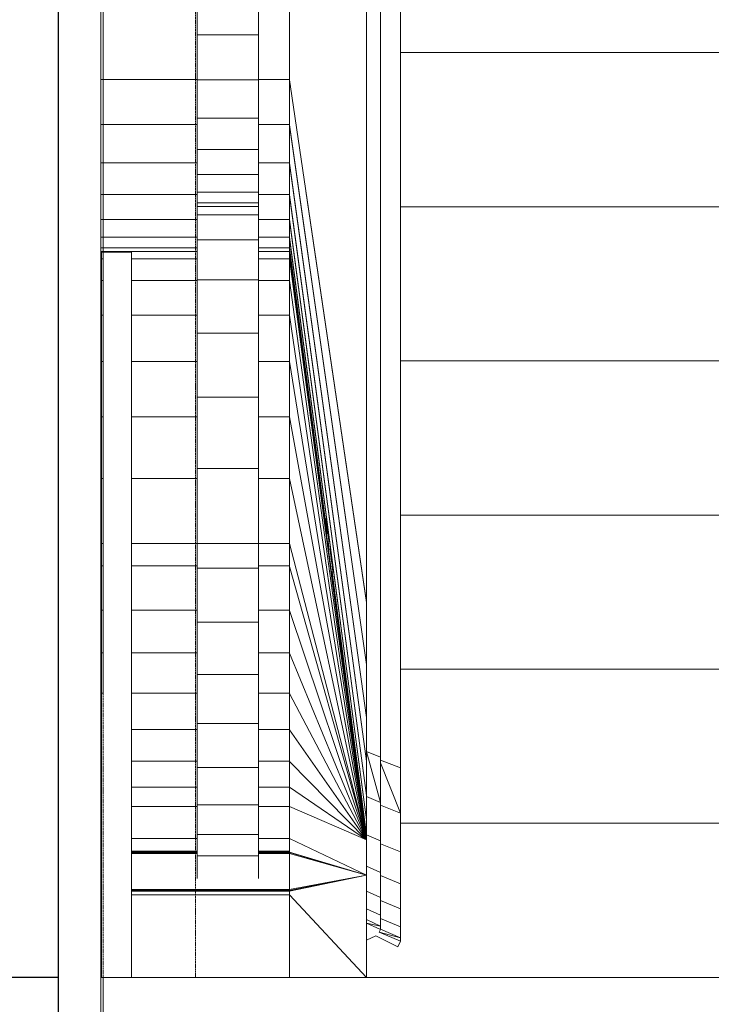
# Model space of a CAD drawing. Units: millimetres. Extents: x -67052 to 67915, y -10781 to 37467.
# Drawn here: x -43495 to -42597, y 1838 to 3116 of the extents above; entities that cross this region are included whole.
import ezdxf

# ---------------------------------------------------------------- set-up
doc = ezdxf.new("R2010")
doc.units = ezdxf.units.MM
doc.header["$LTSCALE"] = 0.5
doc.header["$MEASUREMENT"] = 0
doc.linetypes.add('AM_DIN_F_W050', pattern=[6.25, 4.75, -1.5])
doc.layers.get('0').update_dxf_attribs({"linetype": 'CONTINUOUS'})
for name, color, linetype, lineweight in [('FAHRTREPPENTECHNIK', 222, 'CONTINUOUS', 20), ('FAHRTREPPENTECHNIK-verdeckt', 222, 'AM_DIN_F_W050', 20), ('NEUBAU', 253, 'CONTINUOUS', 25)]:
    doc.layers.add(name, color=color, linetype=linetype, lineweight=lineweight)

# ---------------------------------------------------------------- blocks, each defined once
blk = doc.blocks.new('DB-FT Ansicht vorn')
for p, q in [((-640.2, 1223.2), (-640.2, 6710.9)), ((-845, 6652.7), (-845, 1165.1)), ((-842, 1165.1), (-842, 6652.7)), ((-600, 1165.1), (-600, 6652.7)), ((-600, 6652.4), (-600, 1164.8)), ((-600, 1164.8), (-600, 6652.4)), ((-500, 5885.8), (-500, 320.6)), ((-482, 285.7), (-482, 5878.2)), ((-456, 272), (-456, 5864.6)), ((-719.8, 1680), (-719.8, 1223.2)), ((-640.2, 1223.2), (-719.8, 1223.2)), ((-719.8, 1223.2), (-719.8, 1164.9)), ((-719.8, 1223.2), (-640.2, 1223.2)), ((-719.8, 1223.2), (-640.2, 1223.2)), ((-719.8, 1164.9), (-719.8, 1223.2)), ((-640.2, 1223.2), (-719.8, 1223.2)), ((-640.2, 1164.9), (-640.2, 1223.2)), ((-640.2, 1223.2), (-640.2, 1164.9)), ((456, 1200), (-456, 1200)), ((-845, 1165.1), (-842, 1165.1)), ((-842, 1165.1), (-845, 1165.1)), ((-845, 1165.1), (-845, 1106.7)), ((-842, 1165.1), (-845, 1165.1)), ((-845, 1106.7), (-845, 1165.1)), ((-845, 1165.1), (-842, 1165.1)), ((-842, 1106.7), (-842, 1165.1)), ((-842, 1165.1), (-842, 1106.7)), ((-842, 1106.7), (-842, 1165.1)), ((-842, 1165.1), (-719.8, 1165.1)), ((-719.8, 1165.1), (-842, 1165.1)), ((-719.8, 1165.1), (-722, 1165.1)), ((-722, 1165.1), (-719.8, 1165.1)), ((-640.2, 1164.9), (-719.8, 1164.9)), ((-719.8, 1164.9), (-719.8, 1115.2)), ((-719.8, 1164.9), (-640.2, 1164.9)), ((-719.8, 1164.9), (-640.2, 1164.9)), ((-719.8, 1115.2), (-719.8, 1164.9)), ((-640.2, 1164.9), (-719.8, 1164.9)), ((-600, 1165.1), (-640.2, 1165.1)), ((-640.2, 1165.1), (-600, 1165.1)), ((-640.2, 1165.1), (-600, 1165.1)), ((-600, 1165.1), (-640.2, 1165.1)), ((-640.2, 1115.2), (-640.2, 1164.9)), ((-640.2, 1164.9), (-640.2, 1115.2)), ((-600, 1106.7), (-600, 1165.1)), ((-600, 1165.1), (-600, 1106.7)), ((-600, 1164.8), (-600, 1106.5)), ((-598.6, 1155.9), (-600, 1164.8)), ((-600, 1106.5), (-600, 1164.8)), ((-600, 1164.8), (-600, 1164.8)), ((-600, 1164.8), (-598.6, 1155.9)), ((-600, 1106.5), (-600, 1164.8)), ((-600, 1164.8), (-600, 1164.8)), ((-600, 1164.8), (-600, 1106.5)), ((-598.6, 1155.8), (-500, 486.8)), ((-500, 486.8), (-598.6, 1155.8)), ((-640.2, 1115.2), (-719.8, 1115.2)), ((-719.8, 1115.2), (-719.8, 1074.2)), ((-719.8, 1115.2), (-640.2, 1115.2)), ((-719.8, 1115.2), (-640.2, 1115.2)), ((-719.8, 1074.2), (-719.8, 1115.2)), ((-640.2, 1115.2), (-719.8, 1115.2)), ((-640.2, 1074.2), (-640.2, 1115.2)), ((-640.2, 1115.2), (-640.2, 1074.2)), ((-845, 1106.7), (-842, 1106.7)), ((-842, 1106.7), (-845, 1106.7)), ((-845, 1106.7), (-845, 1056.9)), ((-842, 1106.7), (-845, 1106.7)), ((-845, 1056.9), (-845, 1106.7)), ((-845, 1106.7), (-842, 1106.7)), ((-842, 1056.9), (-842, 1106.7)), ((-842, 1106.7), (-842, 1056.9)), ((-842, 1056.9), (-842, 1106.7)), ((-842, 1106.7), (-719.8, 1106.7)), ((-719.8, 1106.7), (-842, 1106.7)), ((-719.8, 1106.7), (-722, 1106.7)), ((-722, 1106.7), (-719.8, 1106.7)), ((-600, 1106.7), (-640.2, 1106.7)), ((-640.2, 1106.7), (-600, 1106.7)), ((-640.2, 1106.7), (-600, 1106.7)), ((-600, 1106.7), (-640.2, 1106.7)), ((-600, 1056.9), (-600, 1106.7)), ((-600, 1106.7), (-600, 1056.9)), ((-600, 1106.5), (-600, 1056.7)), ((-600, 1056.7), (-600, 1106.5)), ((-600, 1106.5), (-600, 1106.5)), ((-500, 406), (-600, 1106.5)), ((-600, 1106.5), (-600, 1106.5)), ((-600, 1106.5), (-600, 1106.5)), ((-600, 1056.7), (-600, 1106.5)), ((-600, 1106.5), (-600, 1106.5)), ((-600, 1106.5), (-600, 1056.7)), ((-500, 406), (-598.5, 1096.2)), ((-598.5, 1096.2), (-500, 406)), ((-640.2, 1074.2), (-719.8, 1074.2)), ((-719.8, 1074.2), (-719.8, 1042)), ((-719.8, 1074.2), (-640.2, 1074.2)), ((-719.8, 1074.2), (-640.2, 1074.2)), ((-719.8, 1042), (-719.8, 1074.2)), ((-640.2, 1074.2), (-719.8, 1074.2)), ((-640.2, 1042), (-640.2, 1074.2)), ((-640.2, 1074.2), (-640.2, 1042)), ((-842, 1056.9), (-845, 1056.9)), ((-845, 1056.9), (-845, 1015.8)), ((-845, 1056.9), (-842, 1056.9)), ((-845, 1015.8), (-845, 1056.9)), ((-845, 1056.9), (-842, 1056.9)), ((-842, 1056.9), (-845, 1056.9)), ((-842, 1015.8), (-842, 1056.9)), ((-842, 1056.9), (-842, 1015.8)), ((-842, 1015.8), (-842, 1056.9)), ((-842, 1056.9), (-719.8, 1056.9)), ((-719.8, 1056.9), (-842, 1056.9)), ((-719.8, 1056.9), (-722, 1056.9)), ((-722, 1056.9), (-719.8, 1056.9)), ((-600, 1056.9), (-640.2, 1056.9)), ((-640.2, 1056.9), (-600, 1056.9)), ((-640.2, 1056.9), (-600, 1056.9)), ((-600, 1056.9), (-640.2, 1056.9)), ((-600, 1015.8), (-600, 1056.9)), ((-600, 1056.9), (-600, 1015.8)), ((-500, 337.2), (-600, 1056.7)), ((-600, 1056.7), (-600, 1056.7)), ((-600, 1056.7), (-600, 1056.7)), ((-600, 1056.7), (-600, 1015.7)), ((-600, 1015.7), (-600, 1056.7)), ((-600, 1056.7), (-600, 1056.7)), ((-600, 1056.7), (-600, 1056.7)), ((-600, 1056.7), (-600, 1056.7)), ((-600, 1015.7), (-600, 1056.7)), ((-600, 1056.7), (-600, 1056.7)), ((-600, 1056.7), (-600, 1015.7)), ((-640.2, 1042), (-719.8, 1042)), ((-719.8, 1042), (-719.8, 1019)), ((-719.8, 1042), (-640.2, 1042)), ((-719.8, 1042), (-640.2, 1042)), ((-719.8, 1019), (-719.8, 1042)), ((-640.2, 1042), (-719.8, 1042)), ((-640.2, 1019), (-640.2, 1042)), ((-640.2, 1042), (-640.2, 1019)), ((-598.5, 1046.1), (-500, 337.2)), ((-500, 337.2), (-598.5, 1046.1)), ((-845, 1015.8), (-842, 1015.8)), ((-842, 1015.8), (-845, 1015.8)), ((-845, 1015.8), (-845, 983.6)), ((-842, 1015.8), (-845, 1015.8)), ((-845, 983.6), (-845, 1015.8)), ((-845, 1015.8), (-842, 1015.8)), ((-842, 983.6), (-842, 1015.8)), ((-842, 1015.8), (-842, 983.6)), ((-842, 983.6), (-842, 1015.8)), ((-842, 1015.8), (-719.8, 1015.8)), ((-719.8, 1015.8), (-842, 1015.8)), ((-719.8, 1015.8), (-722, 1015.8)), ((-722, 1015.8), (-719.8, 1015.8)), ((-640.2, 1019), (-719.8, 1019)), ((-719.8, 1019), (-719.8, 1005.1)), ((-719.8, 1019), (-640.2, 1019)), ((-719.8, 1019), (-640.2, 1019)), ((-719.8, 1005.1), (-719.8, 1019)), ((-640.2, 1019), (-719.8, 1019)), ((-640.2, 1005.1), (-640.2, 1019)), ((-640.2, 1019), (-640.2, 1005.1)), ((-600, 1015.8), (-640.2, 1015.8)), ((-640.2, 1015.8), (-600, 1015.8)), ((-640.2, 1015.8), (-600, 1015.8)), ((-600, 1015.8), (-640.2, 1015.8)), ((-600, 983.6), (-600, 1015.8)), ((-600, 1015.8), (-600, 983.6)), ((-600, 1015.7), (-600, 983.6)), ((-600, 983.6), (-600, 1015.7)), ((-500, 280.5), (-600, 1015.7)), ((-600, 1015.7), (-600, 1015.7)), ((-600, 1015.7), (-600, 1015.7)), ((-600, 983.6), (-600, 1015.7)), ((-600, 1015.7), (-600, 1015.7)), ((-600, 1015.7), (-600, 983.6)), ((-600, 1015.7), (-600, 1015.7)), ((-600, 1015.7), (-600, 1015.7)), ((-500, 486.5), (-578.7, 1020.4)), ((-640.2, 1005.1), (-719.8, 1005.1)), ((-719.8, 1005.1), (-719.8, 1000.5)), ((-719.8, 1005.1), (-640.2, 1005.1)), ((-719.8, 1005.1), (-640.2, 1005.1)), ((-719.8, 1000.5), (-719.8, 1005.1)), ((-640.2, 1005.1), (-719.8, 1005.1)), ((-640.2, 1000.5), (-719.8, 1000.5)), ((-719.8, 1000.5), (-719.8, 989.5)), ((-719.8, 1000.5), (-640.2, 1000.5)), ((-719.8, 1000.5), (-640.2, 1000.5)), ((-719.8, 989.5), (-719.8, 1000.5)), ((-640.2, 1000.5), (-719.8, 1000.5)), ((-640.2, 1000.5), (-640.2, 1005.1)), ((-640.2, 1005.1), (-640.2, 1000.5)), ((-640.2, 989.5), (-640.2, 1000.5)), ((-640.2, 1000.5), (-640.2, 989.5)), ((-500, 280.5), (-598.5, 1004.9)), ((-598.5, 1004.9), (-500, 280.5)), ((456, 1000), (-456, 1000)), ((-640.2, 989.5), (-719.8, 989.5)), ((-719.8, 989.5), (-719.8, 957.2)), ((-719.8, 989.5), (-640.2, 989.5)), ((-719.8, 989.5), (-640.2, 989.5)), ((-719.8, 957.2), (-719.8, 989.5)), ((-640.2, 989.5), (-719.8, 989.5)), ((-640.2, 957.2), (-640.2, 989.5)), ((-640.2, 989.5), (-640.2, 957.2)), ((-842, 983.6), (-845, 983.6)), ((-845, 983.6), (-845, 960.5)), ((-845, 983.6), (-842, 983.6)), ((-845, 960.5), (-845, 983.6)), ((-845, 983.6), (-842, 983.6)), ((-842, 983.6), (-845, 983.6)), ((-842, 960.5), (-842, 983.6)), ((-842, 983.6), (-842, 960.5)), ((-842, 960.5), (-842, 983.6)), ((-842, 983.6), (-719.8, 983.6)), ((-719.8, 983.6), (-842, 983.6)), ((-719.8, 983.6), (-722, 983.6)), ((-722, 983.6), (-719.8, 983.6)), ((-600, 983.6), (-640.2, 983.6)), ((-640.2, 983.6), (-600, 983.6)), ((-640.2, 983.6), (-600, 983.6)), ((-600, 983.6), (-640.2, 983.6)), ((-600, 960.5), (-600, 983.6)), ((-500, 236.1), (-600, 983.6)), ((-600, 983.6), (-600, 983.6)), ((-600, 983.6), (-600, 960.5)), ((-600, 960.5), (-600, 983.6)), ((-600, 983.6), (-600, 983.6)), ((-600, 983.6), (-600, 960.5)), ((-600, 983.6), (-600, 983.6)), ((-600, 960.5), (-600, 983.6)), ((-600, 983.6), (-600, 983.6)), ((-600, 983.6), (-600, 960.5)), ((-598.5, 972.6), (-500, 236.1)), ((-500, 236.1), (-598.5, 972.6)), ((-845, 960.5), (-842, 960.5)), ((-842, 960.5), (-845, 960.5)), ((-845, 960.5), (-845, 946.6)), ((-842, 960.5), (-845, 960.5)), ((-845, 946.6), (-845, 960.5)), ((-845, 960.5), (-842, 960.5)), ((-842, 946.6), (-842, 960.5)), ((-842, 960.5), (-842, 946.6)), ((-842, 946.6), (-842, 960.5)), ((-842, 960.5), (-719.8, 960.5)), ((-719.8, 960.5), (-842, 960.5)), ((-719.8, 960.5), (-722, 960.5)), ((-722, 960.5), (-719.8, 960.5)), ((-600, 960.5), (-640.2, 960.5)), ((-640.2, 960.5), (-600, 960.5)), ((-640.2, 960.5), (-600, 960.5)), ((-600, 960.5), (-640.2, 960.5)), ((-600, 946.6), (-600, 960.5)), ((-600, 960.5), (-600, 946.6)), ((-600, 946.6), (-600, 960.5)), ((-500, 204.3), (-600, 960.5)), ((-600, 960.5), (-600, 960.5)), ((-600, 960.5), (-600, 960.5)), ((-600, 960.5), (-600, 946.6)), ((-600, 960.5), (-600, 960.5)), ((-600, 960.5), (-600, 960.5)), ((-600, 946.6), (-600, 960.5)), ((-600, 960.5), (-600, 946.6)), ((-842, 946.6), (-845, 946.6)), ((-845, 946.6), (-845, 942)), ((-845, 946.6), (-842, 946.6)), ((-845, 942), (-845, 946.6)), ((-845, 946.6), (-842, 946.6)), ((-842, 946.6), (-845, 946.6)), ((-842, 942), (-842, 946.6)), ((-842, 946.6), (-842, 942)), ((-842, 942), (-842, 946.6)), ((-842, 946.6), (-719.8, 946.6)), ((-719.8, 946.6), (-842, 946.6)), ((-719.8, 946.6), (-722, 946.6)), ((-722, 946.6), (-719.8, 946.6)), ((-640.2, 957.2), (-719.8, 957.2)), ((-719.8, 957.2), (-719.8, 905.1)), ((-719.8, 957.2), (-640.2, 957.2)), ((-719.8, 957.2), (-640.2, 957.2)), ((-719.8, 905.1), (-719.8, 957.2)), ((-640.2, 957.2), (-719.8, 957.2)), ((-640.2, 905.1), (-640.2, 957.2)), ((-640.2, 957.2), (-640.2, 905.1)), ((-600, 946.6), (-640.2, 946.6)), ((-640.2, 946.6), (-600, 946.6)), ((-640.2, 946.6), (-600, 946.6)), ((-600, 946.6), (-640.2, 946.6)), ((-600, 942), (-600, 946.6)), ((-600, 946.6), (-600, 942)), ((-600, 942), (-600, 946.6)), ((-553.8, 595.1), (-600, 946.6)), ((-600, 946.6), (-600, 946.6)), ((-600, 946.6), (-600, 946.6)), ((-600, 946.6), (-600, 942)), ((-600, 942), (-600, 946.6)), ((-600, 946.6), (-600, 942)), ((-600, 946.6), (-600, 946.6)), ((-600, 946.6), (-551.2, 575.3)), ((-600, 946.6), (-600, 946.6)), ((-500, 204.3), (-598.5, 949.4)), ((-598.5, 949.4), (-500, 204.3)), ((-842, 942), (-845, 942)), ((-845, 942), (-845, 932.5)), ((-845, 942), (-842, 942)), ((-845, 932.5), (-845, 942)), ((-845, 942), (-842, 942)), ((-842, 942), (-845, 942)), ((-845, 941), (-805, 941)), ((-842, 941), (-844, 941)), ((-844, 941), (-844, 0)), ((-842, 941), (-842, 942)), ((-842, 942), (-842, 932.5)), ((-719.8, 942), (-842, 942)), ((-842, 932.5), (-842, 942)), ((-842, 942), (-719.8, 942)), ((-805, 941), (-805, 0)), ((-722, 942), (-719.8, 942)), ((-719.8, 942), (-722, 942)), ((-640.2, 942), (-600, 942)), ((-600, 942), (-640.2, 942)), ((-600, 942), (-640.2, 942)), ((-640.2, 942), (-600, 942)), ((-500, 178.7), (-600, 942)), ((-600, 942), (-600, 942)), ((-600, 942), (-598.5, 930.8)), ((-598.5, 930.8), (-600, 942)), ((-600, 942), (-600, 942)), ((-600, 942), (-600, 942)), ((-600, 932.5), (-600, 942)), ((-600, 942), (-600, 942)), ((-600, 942), (-600, 932.5)), ((-500, 178.7), (-600, 942)), ((-600, 942), (-600, 942)), ((-600, 932.5), (-600, 942)), ((-598.5, 930.8), (-600, 942)), ((-600, 942), (-600, 942)), ((-600, 942), (-598.5, 930.8)), ((-600, 942), (-600, 942)), ((-600, 942), (-600, 942)), ((-600, 942), (-600, 932.5)), ((-600, 942), (-600, 942)), ((-600, 932.5), (-600, 942)), ((-600, 942), (-600, 942)), ((-600, 942), (-600, 932.5)), ((-553.8, 595.1), (-598.5, 935.4)), ((-598.5, 935.4), (-553.8, 595.1)), ((-598.5, 935.4), (-551.2, 575.3)), ((-551.2, 575.3), (-598.5, 935.4)), ((-844, 932.5), (-845, 932.5)), ((-845, 932.5), (-845, 904.5)), ((-845, 932.5), (-844, 932.5)), ((-845, 904.5), (-845, 932.5)), ((-845, 932.5), (-842, 932.5)), ((-842, 932.5), (-845, 932.5)), ((-842, 932.5), (-842, 904.5)), ((-842, 904.5), (-842, 932.5)), ((-719.8, 932.5), (-805, 932.5)), ((-805, 932.5), (-719.8, 932.5)), ((-722, 932.5), (-719.8, 932.5)), ((-719.8, 932.5), (-722, 932.5)), ((-640.2, 932.5), (-600, 932.5)), ((-600, 932.5), (-640.2, 932.5)), ((-600, 932.5), (-640.2, 932.5)), ((-640.2, 932.5), (-600, 932.5)), ((-600, 904.5), (-600, 932.5)), ((-600, 932.5), (-500, 178.7)), ((-600, 932.5), (-600, 932.5)), ((-600, 932.5), (-600, 932.5)), ((-500, 178.7), (-600, 932.5)), ((-600, 932.5), (-600, 904.5)), ((-500, 178.7), (-600, 932.5)), ((-600, 932.5), (-600, 932.5)), ((-600, 904.5), (-600, 932.5)), ((-600, 932.5), (-600, 904.5)), ((-600, 932.5), (-600, 932.5)), ((-600, 932.5), (-600, 932.5)), ((-600, 904.5), (-600, 932.5)), ((-600, 932.5), (-600, 932.5)), ((-600, 932.5), (-600, 904.5)), ((-844, 904.5), (-845, 904.5)), ((-845, 904.5), (-845, 859.3)), ((-845, 904.5), (-844, 904.5)), ((-845, 859.3), (-845, 904.5)), ((-845, 904.5), (-842, 904.5)), ((-842, 904.5), (-845, 904.5)), ((-842, 904.5), (-842, 859.3)), ((-842, 859.3), (-842, 904.5)), ((-719.8, 904.5), (-805, 904.5)), ((-805, 904.5), (-719.8, 904.5)), ((-722, 904.5), (-719.8, 904.5)), ((-719.8, 904.5), (-722, 904.5)), ((-640.2, 905.1), (-719.8, 905.1)), ((-719.8, 905.1), (-719.8, 835.8)), ((-719.8, 905.1), (-640.2, 905.1)), ((-719.8, 905.1), (-640.2, 905.1)), ((-719.8, 835.8), (-719.8, 905.1)), ((-640.2, 905.1), (-719.8, 905.1)), ((-640.2, 835.8), (-640.2, 905.1)), ((-640.2, 905.1), (-640.2, 835.8)), ((-640.2, 904.5), (-600, 904.5)), ((-600, 904.5), (-640.2, 904.5)), ((-600, 904.5), (-640.2, 904.5)), ((-640.2, 904.5), (-600, 904.5)), ((-600, 859.3), (-600, 904.5)), ((-600, 904.5), (-500, 178.7)), ((-600, 904.5), (-600, 904.5)), ((-600, 904.5), (-600, 904.5)), ((-500, 178.7), (-600, 904.5)), ((-600, 904.5), (-600, 859.3)), ((-500, 178.7), (-600, 904.5)), ((-600, 904.5), (-600, 904.5)), ((-600, 859.3), (-600, 904.5)), ((-600, 904.5), (-600, 859.3)), ((-600, 859.3), (-600, 904.5)), ((-600, 904.5), (-600, 904.5)), ((-600, 904.5), (-600, 859.3)), ((-600, 904.5), (-600, 904.5)), ((-600, 904.5), (-600, 904.5)), ((-844, 859.3), (-845, 859.3)), ((-845, 859.3), (-845, 799.3)), ((-845, 859.3), (-844, 859.3)), ((-845, 799.3), (-845, 859.3)), ((-845, 859.3), (-842, 859.3)), ((-842, 859.3), (-845, 859.3)), ((-842, 859.3), (-842, 799.3)), ((-842, 799.3), (-842, 859.3)), ((-805, 859.3), (-719.8, 859.3)), ((-719.8, 859.3), (-805, 859.3)), ((-719.8, 859.3), (-722, 859.3)), ((-722, 859.3), (-719.8, 859.3)), ((-600, 859.3), (-640.2, 859.3)), ((-640.2, 859.3), (-600, 859.3)), ((-640.2, 859.3), (-600, 859.3)), ((-600, 859.3), (-640.2, 859.3)), ((-600, 799.3), (-600, 859.3)), ((-600, 859.3), (-600, 799.3)), ((-500, 178.7), (-600, 859.3)), ((-600, 859.3), (-600, 859.3)), ((-600, 799.3), (-600, 859.3)), ((-600, 859.3), (-500, 178.7)), ((-600, 859.3), (-600, 859.3)), ((-600, 859.3), (-600, 859.3)), ((-500, 178.7), (-600, 859.3)), ((-600, 859.3), (-600, 799.3)), ((-600, 859.3), (-600, 859.3)), ((-600, 859.3), (-600, 859.3)), ((-600, 799.3), (-600, 859.3)), ((-600, 859.3), (-600, 859.3)), ((-600, 859.3), (-600, 799.3)), ((-640.2, 835.8), (-719.8, 835.8)), ((-719.8, 835.8), (-719.8, 752.8)), ((-719.8, 835.8), (-640.2, 835.8)), ((-719.8, 835.8), (-640.2, 835.8)), ((-719.8, 752.8), (-719.8, 835.8)), ((-640.2, 835.8), (-719.8, 835.8)), ((-640.2, 752.8), (-640.2, 835.8)), ((-640.2, 835.8), (-640.2, 752.8)), ((-844, 799.3), (-845, 799.3)), ((-845, 799.3), (-845, 727.4)), ((-845, 799.3), (-844, 799.3)), ((-845, 727.4), (-845, 799.3)), ((-845, 799.3), (-842, 799.3)), ((-842, 799.3), (-845, 799.3)), ((-842, 799.3), (-842, 727.4)), ((-842, 727.4), (-842, 799.3)), ((-805, 799.3), (-719.8, 799.3)), ((-719.8, 799.3), (-805, 799.3)), ((-719.8, 799.3), (-722, 799.3)), ((-722, 799.3), (-719.8, 799.3)), ((-600, 799.3), (-640.2, 799.3)), ((-640.2, 799.3), (-600, 799.3)), ((-640.2, 799.3), (-600, 799.3)), ((-600, 799.3), (-640.2, 799.3)), ((-600, 727.4), (-600, 799.3)), ((-600, 799.3), (-500, 178.7)), ((-600, 799.3), (-600, 799.3)), ((-600, 799.3), (-600, 799.3)), ((-500, 178.7), (-600, 799.3)), ((-600, 799.3), (-600, 727.4)), ((-500, 178.7), (-600, 799.3)), ((-600, 799.3), (-600, 799.3)), ((-600, 727.4), (-600, 799.3)), ((-600, 799.3), (-600, 727.4)), ((-600, 727.4), (-600, 799.3)), ((-600, 799.3), (-600, 799.3)), ((-600, 799.3), (-600, 727.4)), ((-600, 799.3), (-600, 799.3)), ((-600, 799.3), (-600, 799.3)), ((456, 800), (-456, 800)), ((-640.2, 752.8), (-719.8, 752.8)), ((-719.8, 752.8), (-719.8, 660.4)), ((-719.8, 752.8), (-640.2, 752.8)), ((-719.8, 752.8), (-640.2, 752.8)), ((-719.8, 660.4), (-719.8, 752.8)), ((-640.2, 752.8), (-719.8, 752.8)), ((-640.2, 660.4), (-640.2, 752.8)), ((-640.2, 752.8), (-640.2, 660.4)), ((-844, 727.4), (-845, 727.4)), ((-845, 727.4), (-845, 647.3)), ((-845, 727.4), (-844, 727.4)), ((-845, 647.3), (-845, 727.4)), ((-845, 727.4), (-842, 727.4)), ((-842, 727.4), (-845, 727.4)), ((-842, 727.4), (-842, 647.3)), ((-842, 647.3), (-842, 727.4)), ((-805, 727.4), (-719.8, 727.4)), ((-719.8, 727.4), (-805, 727.4)), ((-719.8, 727.4), (-722, 727.4)), ((-722, 727.4), (-719.8, 727.4)), ((-600, 727.4), (-640.2, 727.4)), ((-640.2, 727.4), (-600, 727.4)), ((-640.2, 727.4), (-600, 727.4)), ((-600, 727.4), (-640.2, 727.4)), ((-600, 647.3), (-600, 727.4)), ((-600, 727.4), (-600, 647.3)), ((-500, 178.7), (-600, 727.4)), ((-600, 727.4), (-600, 727.4)), ((-600, 647.3), (-600, 727.4)), ((-600, 727.4), (-500, 178.7)), ((-600, 727.4), (-600, 727.4)), ((-600, 727.4), (-600, 727.4)), ((-500, 178.7), (-600, 727.4)), ((-600, 727.4), (-600, 647.3)), ((-600, 727.4), (-600, 727.4)), ((-600, 727.4), (-600, 727.4)), ((-600, 647.3), (-600, 727.4)), ((-600, 727.4), (-600, 727.4)), ((-600, 727.4), (-600, 647.3)), ((-640.2, 660.4), (-719.8, 660.4)), ((-719.8, 660.4), (-719.8, 563)), ((-719.8, 660.4), (-640.2, 660.4)), ((-719.8, 660.4), (-640.2, 660.4)), ((-719.8, 563), (-719.8, 660.4)), ((-640.2, 660.4), (-719.8, 660.4)), ((-640.2, 563), (-640.2, 660.4)), ((-640.2, 660.4), (-640.2, 563)), ((-844, 647.3), (-845, 647.3)), ((-845, 647.3), (-845, 563)), ((-845, 647.3), (-844, 647.3)), ((-845, 563), (-845, 647.3)), ((-845, 647.3), (-842, 647.3)), ((-842, 647.3), (-845, 647.3)), ((-842, 647.3), (-842, 563)), ((-842, 563), (-842, 647.3)), ((-805, 647.3), (-719.8, 647.3)), ((-719.8, 647.3), (-805, 647.3)), ((-719.8, 647.3), (-722, 647.3)), ((-722, 647.3), (-719.8, 647.3)), ((-600, 647.3), (-640.2, 647.3)), ((-640.2, 647.3), (-600, 647.3)), ((-640.2, 647.3), (-600, 647.3)), ((-600, 647.3), (-640.2, 647.3)), ((-600, 563), (-600, 647.3)), ((-600, 647.3), (-600, 563)), ((-500, 178.7), (-600, 647.3)), ((-600, 647.3), (-600, 647.3)), ((-600, 563), (-600, 647.3)), ((-600, 647.3), (-500, 178.7)), ((-600, 647.3), (-600, 647.3)), ((-600, 647.3), (-600, 647.3)), ((-500, 178.7), (-600, 647.3)), ((-600, 647.3), (-600, 563)), ((-600, 647.3), (-600, 647.3)), ((-600, 647.3), (-600, 647.3)), ((-600, 563), (-600, 647.3)), ((-600, 647.3), (-600, 647.3)), ((-600, 647.3), (-600, 563)), ((-552.6, 595.3), (-554.5, 595.1)), ((-552.4, 594.2), (-552.6, 595.3)), ((-552, 591), (-552.4, 594.2)), ((-551.4, 586.1), (-552, 591)), ((456, 600), (-456, 600)), ((-550.6, 580.4), (-551.4, 586.1)), ((-549.9, 574.7), (-550.6, 580.4)), ((-844, 563), (-845, 563)), ((-845, 563), (-845, 533.9)), ((-845, 563), (-844, 563)), ((-845, 533.9), (-845, 563)), ((-845, 563), (-842, 563)), ((-842, 563), (-845, 563)), ((-842, 563), (-842, 533.9)), ((-842, 533.9), (-842, 563)), ((-805, 563), (-719.8, 563)), ((-719.8, 563), (-805, 563)), ((-719.8, 563), (-722, 563)), ((-722, 563), (-719.8, 563)), ((-640.2, 563), (-719.8, 563)), ((-719.8, 563), (-719.8, 531)), ((-719.8, 563), (-640.2, 563)), ((-719.8, 563), (-640.2, 563)), ((-719.8, 531), (-719.8, 563)), ((-640.2, 563), (-719.8, 563)), ((-640.2, 531), (-640.2, 563)), ((-600, 563), (-640.2, 563)), ((-640.2, 563), (-600, 563)), ((-640.2, 563), (-640.2, 531)), ((-640.2, 563), (-600, 563)), ((-600, 563), (-640.2, 563)), ((-600, 533.9), (-600, 563)), ((-600, 563), (-500, 178.7)), ((-600, 563), (-600, 563)), ((-600, 563), (-600, 563)), ((-500, 178.7), (-600, 563)), ((-600, 563), (-600, 533.4)), ((-500, 178.7), (-600, 563)), ((-600, 563), (-600, 563)), ((-600, 533.4), (-600, 563)), ((-600, 563), (-600, 533.9)), ((-600, 563), (-600, 563)), ((-600, 563), (-600, 563)), ((-600, 533.4), (-600, 563)), ((-600, 563), (-600, 563)), ((-600, 563), (-600, 533.4)), ((-550.6, 565.3), (-548.7, 565.6)), ((-549.2, 569.9), (-549.9, 574.7)), ((-548.6, 555.5), (-549.9, 565.4)), ((-549.9, 565.4), (-548.6, 555.5)), ((-548.6, 555.5), (-549.9, 565.4)), ((-548.8, 566.7), (-549.2, 569.9)), ((-548.7, 565.6), (-548.8, 566.7)), ((-547.4, 555.7), (-549.3, 555.4)), ((-547.2, 554.5), (-547.4, 555.7)), ((-546.8, 551.3), (-547.2, 554.5)), ((-546.2, 546.5), (-546.8, 551.3)), ((-545.4, 540.8), (-546.2, 546.5)), ((-544.7, 535.1), (-545.4, 540.8)), ((-844, 533.9), (-845, 533.9)), ((-845, 533.9), (-845, 476.6)), ((-845, 533.9), (-844, 533.9)), ((-845, 476.6), (-845, 533.9)), ((-845, 533.9), (-842, 533.9)), ((-842, 533.9), (-845, 533.9)), ((-842, 533.9), (-842, 476.6)), ((-842, 476.6), (-842, 533.9)), ((-805, 533.9), (-719.8, 533.9)), ((-719.8, 533.9), (-805, 533.9)), ((-719.8, 533.9), (-722, 533.9)), ((-722, 533.9), (-719.8, 533.9)), ((-640.2, 531), (-719.8, 531)), ((-719.8, 531), (-719.8, 460.9)), ((-719.8, 531), (-640.2, 531)), ((-719.8, 531), (-640.2, 531)), ((-719.8, 460.9), (-719.8, 531)), ((-640.2, 531), (-719.8, 531)), ((-600, 533.9), (-640.2, 533.9)), ((-640.2, 533.9), (-600, 533.9)), ((-640.2, 533.9), (-600, 533.9)), ((-600, 533.9), (-640.2, 533.9)), ((-640.2, 460.9), (-640.2, 531)), ((-640.2, 531), (-640.2, 460.9)), ((-600, 476.6), (-600, 533.9)), ((-600, 533.9), (-600, 476.6)), ((-600, 533.4), (-500, 178.7)), ((-600, 533.4), (-600, 533.4)), ((-600, 533.4), (-600, 533.4)), ((-500, 178.7), (-600, 533.4)), ((-600, 533.4), (-600, 476.2)), ((-500, 178.7), (-600, 533.4)), ((-600, 533.4), (-600, 533.4)), ((-600, 476.2), (-600, 533.4)), ((-600, 533.4), (-600, 533.4)), ((-600, 533.4), (-600, 533.4)), ((-600, 476.2), (-600, 533.4)), ((-600, 533.4), (-600, 533.4)), ((-600, 533.4), (-600, 476.2)), ((-545.4, 525.7), (-543.5, 525.9)), ((-544, 530.3), (-544.7, 535.1)), ((-500, 185.1), (-544.7, 525.7)), ((-544.7, 525.7), (-500, 185.1)), ((-500, 185.1), (-544.7, 525.7)), ((-543.6, 527), (-544, 530.3)), ((-543.5, 525.9), (-543.6, 527)), ((-500, 406), (-500, 486.5)), ((-844, 476.6), (-845, 476.6)), ((-845, 476.6), (-845, 421.1)), ((-845, 476.6), (-844, 476.6)), ((-845, 421.1), (-845, 476.6)), ((-845, 476.6), (-842, 476.6)), ((-842, 476.6), (-845, 476.6)), ((-842, 476.6), (-842, 421.1)), ((-842, 421.1), (-842, 476.6)), ((-805, 476.6), (-719.8, 476.6)), ((-719.8, 476.6), (-805, 476.6)), ((-719.8, 476.6), (-722, 476.6)), ((-722, 476.6), (-719.8, 476.6)), ((-600, 476.6), (-640.2, 476.6)), ((-640.2, 476.6), (-600, 476.6)), ((-640.2, 476.6), (-600, 476.6)), ((-600, 476.6), (-640.2, 476.6)), ((-600, 421.1), (-600, 476.6)), ((-600, 476.6), (-600, 421.1)), ((-600, 476.2), (-600, 420.8)), ((-500, 178.7), (-600, 476.2)), ((-600, 476.2), (-600, 476.2)), ((-600, 420.8), (-600, 476.2)), ((-600, 476.2), (-500, 178.7)), ((-600, 476.2), (-600, 476.2)), ((-600, 476.2), (-600, 476.2)), ((-500, 178.7), (-600, 476.2)), ((-600, 476.2), (-600, 476.2)), ((-600, 476.2), (-600, 476.2)), ((-600, 420.8), (-600, 476.2)), ((-600, 476.2), (-600, 476.2)), ((-600, 476.2), (-600, 420.8)), ((-640.2, 460.9), (-719.8, 460.9)), ((-719.8, 460.9), (-719.8, 393)), ((-719.8, 460.9), (-640.2, 460.9)), ((-719.8, 460.9), (-640.2, 460.9)), ((-719.8, 393), (-719.8, 460.9)), ((-640.2, 460.9), (-719.8, 460.9)), ((-640.2, 393), (-640.2, 460.9)), ((-640.2, 460.9), (-640.2, 393)), ((-844, 421.1), (-845, 421.1)), ((-845, 421.1), (-845, 368.9)), ((-845, 421.1), (-844, 421.1)), ((-845, 107.3), (-845, 421.1)), ((-845, 421.1), (-842, 421.1)), ((-842, 421.1), (-845, 421.1)), ((-842, 421.1), (-842, 368.9)), ((-842, 368.9), (-842, 421.1)), ((-805, 421.1), (-719.8, 421.1)), ((-719.8, 421.1), (-805, 421.1)), ((-719.8, 421.1), (-722, 421.1)), ((-722, 421.1), (-719.8, 421.1)), ((-600, 421.1), (-640.2, 421.1)), ((-640.2, 421.1), (-600, 421.1)), ((-640.2, 421.1), (-600, 421.1)), ((-600, 421.1), (-640.2, 421.1)), ((-600, 368.9), (-600, 421.1)), ((-600, 421.1), (-600, 368.9)), ((-600, 420.8), (-500, 178.7)), ((-600, 420.8), (-600, 420.8)), ((-600, 420.8), (-600, 420.8)), ((-500, 178.7), (-600, 420.8)), ((-600, 420.8), (-600, 368.6)), ((-500, 178.7), (-600, 420.8)), ((-600, 420.8), (-600, 420.8)), ((-600, 368.6), (-600, 420.8)), ((-600, 368.6), (-600, 420.8)), ((-600, 420.8), (-600, 420.8)), ((-600, 420.8), (-600, 368.6)), ((-600, 420.8), (-600, 420.8)), ((-600, 420.8), (-600, 420.8)), ((-500, 406), (-500, 406)), ((-500, 337.2), (-500, 406)), ((-500, 406), (-500, 406)), ((456, 400), (-456, 400)), ((-640.2, 393), (-719.8, 393)), ((-719.8, 393), (-719.8, 329.6)), ((-719.8, 393), (-640.2, 393)), ((-719.8, 393), (-640.2, 393)), ((-719.8, 329.6), (-719.8, 393)), ((-640.2, 393), (-719.8, 393)), ((-640.2, 329.6), (-640.2, 393)), ((-640.2, 393), (-640.2, 329.6)), ((-844, 368.9), (-845, 368.9)), ((-845, 368.9), (-844, 368.9)), ((-845, 368.9), (-842, 368.9)), ((-842, 368.9), (-845, 368.9)), ((-805, 368.9), (-719.8, 368.9)), ((-719.8, 368.9), (-805, 368.9)), ((-719.8, 368.9), (-722, 368.9)), ((-722, 368.9), (-719.8, 368.9)), ((-600, 368.9), (-640.2, 368.9)), ((-640.2, 368.9), (-600, 368.9)), ((-640.2, 368.9), (-600, 368.9)), ((-600, 368.9), (-640.2, 368.9)), ((-600, 321.6), (-600, 368.9)), ((-600, 368.9), (-600, 321.6)), ((-600, 368.6), (-600, 321.4)), ((-500, 178.7), (-600, 368.6)), ((-600, 368.6), (-600, 368.6)), ((-600, 321.4), (-600, 368.6)), ((-600, 368.6), (-500, 178.7)), ((-600, 368.6), (-600, 368.6)), ((-600, 368.6), (-600, 368.6)), ((-500, 178.7), (-600, 368.6)), ((-600, 368.6), (-600, 368.6)), ((-600, 368.6), (-600, 368.6)), ((-600, 321.4), (-600, 368.6)), ((-600, 368.6), (-600, 368.6)), ((-600, 368.6), (-600, 321.4)), ((-500, 337.2), (-500, 337.2)), ((-500, 280.5), (-500, 337.2)), ((-500, 337.2), (-500, 337.2)), ((-805, 321.6), (-719.8, 321.6)), ((-719.8, 321.6), (-805, 321.6)), ((-719.8, 321.6), (-722, 321.6)), ((-722, 321.6), (-719.8, 321.6)), ((-640.2, 329.6), (-719.8, 329.6)), ((-719.8, 329.6), (-719.8, 272.6)), ((-719.8, 329.6), (-640.2, 329.6)), ((-719.8, 329.6), (-640.2, 329.6)), ((-719.8, 272.6), (-719.8, 329.6)), ((-640.2, 329.6), (-719.8, 329.6)), ((-640.2, 272.6), (-640.2, 329.6)), ((-640.2, 329.6), (-640.2, 272.6)), ((-600, 321.6), (-640.2, 321.6)), ((-640.2, 321.6), (-600, 321.6)), ((-640.2, 321.6), (-600, 321.6)), ((-600, 321.6), (-640.2, 321.6)), ((-600, 280.5), (-600, 321.6)), ((-600, 321.6), (-600, 280.5)), ((-600, 321.4), (-500, 178.7)), ((-600, 321.4), (-600, 321.4)), ((-600, 321.4), (-600, 321.4)), ((-500, 178.7), (-600, 321.4)), ((-600, 321.4), (-600, 280.3)), ((-500, 178.7), (-600, 321.4)), ((-600, 321.4), (-600, 321.4)), ((-600, 280.3), (-600, 321.4)), ((-600, 321.4), (-600, 321.4)), ((-600, 321.4), (-600, 321.4)), ((-600, 280.3), (-600, 321.4)), ((-600, 321.4), (-600, 321.4)), ((-600, 321.4), (-600, 280.3)), ((-500, 280.1), (-500, 319.7)), ((-482, 285.7), (-500, 293.2)), ((-500, 293.2), (-482, 285.7)), ((-500, 293), (-482, 227.2)), ((-482, 227.2), (-500, 293)), ((-482, 227.2), (-482, 285.7)), ((-456, 272), (-482, 281.9)), ((-482, 281.9), (-456, 272)), ((-805, 280.5), (-719.8, 280.5)), ((-719.8, 280.5), (-805, 280.5)), ((-719.8, 280.5), (-722, 280.5)), ((-722, 280.5), (-719.8, 280.5)), ((-640.2, 272.6), (-719.8, 272.6)), ((-719.8, 272.6), (-719.8, 224)), ((-719.8, 272.6), (-640.2, 272.6)), ((-719.8, 272.6), (-640.2, 272.6)), ((-719.8, 224), (-719.8, 272.6)), ((-640.2, 272.6), (-719.8, 272.6)), ((-600, 280.5), (-640.2, 280.5)), ((-640.2, 280.5), (-600, 280.5)), ((-640.2, 280.5), (-600, 280.5)), ((-600, 280.5), (-640.2, 280.5)), ((-640.2, 224), (-640.2, 272.6)), ((-640.2, 272.6), (-640.2, 224)), ((-600, 247), (-600, 280.5)), ((-600, 280.5), (-600, 247)), ((-600, 280.3), (-600, 246.8)), ((-500, 178.7), (-600, 280.3)), ((-600, 280.3), (-600, 280.3)), ((-600, 246.8), (-600, 280.3)), ((-600, 280.3), (-600, 280.3)), ((-600, 280.3), (-500, 178.7)), ((-600, 280.3), (-500, 178.7)), ((-600, 280.3), (-600, 280.3)), ((-600, 280.3), (-600, 280.3)), ((-500, 178.7), (-600, 280.3)), ((-600, 280.3), (-600, 280.3)), ((-600, 280.3), (-600, 280.3)), ((-600, 246.8), (-600, 280.3)), ((-600, 280.3), (-600, 280.3)), ((-600, 280.3), (-600, 246.8)), ((-600, 280.3), (-600, 280.3)), ((-500, 236.1), (-500, 280.5)), ((-500, 280.5), (-500, 280.5)), ((-500, 280.5), (-500, 280.5)), ((-500, 280.1), (-500, 280.4)), ((-500, 280.4), (-500, 280.1)), ((-500, 280.1), (-500, 280.4)), ((-500, 235.7), (-500, 280.1)), ((-500, 280.1), (-500, 280.1)), ((-482, 278.5), (-456, 213.3)), ((-456, 213.3), (-482, 278.5)), ((-456, 213.3), (-456, 272)), ((-805, 247), (-719.8, 247)), ((-719.8, 247), (-805, 247)), ((-719.8, 247), (-722, 247)), ((-722, 247), (-719.8, 247)), ((-600, 247), (-640.2, 247)), ((-640.2, 247), (-600, 247)), ((-640.2, 247), (-600, 247)), ((-600, 247), (-640.2, 247)), ((-600, 221.9), (-600, 247)), ((-600, 247), (-600, 221.9)), ((-600, 246.8), (-500, 178.7)), ((-600, 246.8), (-600, 246.8)), ((-600, 246.8), (-600, 221.6)), ((-500, 178.7), (-600, 246.8)), ((-600, 246.8), (-600, 246.8)), ((-600, 221.6), (-600, 246.8)), ((-600, 246.8), (-600, 246.8)), ((-600, 246.8), (-500, 178.7)), ((-600, 246.8), (-600, 246.8)), ((-600, 221.6), (-600, 246.8)), ((-600, 246.8), (-600, 246.8)), ((-600, 246.8), (-600, 221.6)), ((-600, 246.8), (-600, 246.8)), ((-500, 204.3), (-500, 236.1)), ((-500, 236.1), (-500, 236.1)), ((-500, 236.1), (-500, 236.1)), ((-500, 236.1), (-500, 235.7)), ((-500, 235.7), (-500, 236.1)), ((-500, 235.7), (-500, 236.1)), ((-500, 235.7), (-500, 235.7)), ((-500, 203.8), (-500, 235.7)), ((-482, 227.2), (-500, 234.9)), ((-500, 234.9), (-482, 227.2)), ((-805, 221.9), (-719.8, 221.9)), ((-719.8, 221.9), (-805, 221.9)), ((-719.8, 221.9), (-722, 221.9)), ((-722, 221.9), (-719.8, 221.9)), ((-640.2, 224), (-719.8, 224)), ((-719.8, 224), (-719.8, 185.3)), ((-719.8, 224), (-640.2, 224)), ((-719.8, 224), (-640.2, 224)), ((-719.8, 185.3), (-719.8, 224)), ((-640.2, 224), (-719.8, 224)), ((-640.2, 185.3), (-640.2, 224)), ((-640.2, 224), (-640.2, 185.3)), ((-600, 221.9), (-640.2, 221.9)), ((-640.2, 221.9), (-600, 221.9)), ((-640.2, 221.9), (-600, 221.9)), ((-600, 221.9), (-640.2, 221.9)), ((-600, 180.2), (-600, 221.9)), ((-600, 221.9), (-600, 180.2)), ((-600, 221.6), (-500, 178.7)), ((-600, 221.6), (-600, 221.6)), ((-600, 221.6), (-600, 180.2)), ((-500, 178.7), (-600, 221.6)), ((-600, 221.6), (-600, 221.6)), ((-600, 180.2), (-600, 221.6)), ((-600, 221.6), (-600, 221.6)), ((-600, 221.6), (-500, 178.7)), ((-600, 180.2), (-600, 221.6)), ((-600, 221.6), (-600, 221.6)), ((-600, 221.6), (-600, 180.2)), ((-600, 221.6), (-600, 221.6)), ((-600, 221.6), (-600, 221.6)), ((-482, 177.3), (-482, 227.2)), ((-456, 213.3), (-482, 223.4)), ((-482, 223.4), (-456, 213.3)), ((-456, 162.9), (-456, 213.3)), ((-500, 185.1), (-500, 204.3)), ((-500, 204.3), (-500, 204.3)), ((-500, 204.3), (-500, 204.3)), ((-500, 203.8), (-500, 204.2)), ((-500, 204.2), (-500, 203.8)), ((-500, 203.8), (-500, 204.2)), ((-500, 184.7), (-500, 203.8)), ((-500, 203.8), (-500, 203.8)), ((456, 200), (-456, 200)), ((-805, 180.2), (-719.8, 180.2)), ((-719.8, 180.2), (-805, 180.2)), ((-719.8, 180.2), (-722, 180.2)), ((-722, 180.2), (-719.8, 180.2)), ((-640.2, 185.3), (-719.8, 185.3)), ((-719.8, 185.3), (-719.8, 157.6)), ((-719.8, 185.3), (-640.2, 185.3)), ((-719.8, 185.3), (-640.2, 185.3)), ((-719.8, 157.6), (-719.8, 185.3)), ((-640.2, 185.3), (-719.8, 185.3)), ((-640.2, 157.6), (-640.2, 185.3)), ((-640.2, 185.3), (-640.2, 157.6)), ((-600, 180.2), (-640.2, 180.2)), ((-640.2, 180.2), (-600, 180.2)), ((-640.2, 180.2), (-600, 180.2)), ((-600, 180.2), (-640.2, 180.2)), ((-600, 163.8), (-600, 180.2)), ((-600, 180.2), (-600, 163.8)), ((-500, 132.5), (-600, 180.2)), ((-600, 163.8), (-600, 180.2)), ((-600, 180.2), (-500, 132.5)), ((-600, 180.2), (-600, 163.8)), ((-600, 163.8), (-600, 180.2)), ((-600, 180.2), (-600, 163.8)), ((-482, 177.3), (-500, 185.2)), ((-500, 185.2), (-482, 177.3)), ((-500, 179.1), (-500, 185.1)), ((-500, 185.1), (-500, 185.1)), ((-500, 185.1), (-500, 185.1)), ((-500, 184.7), (-500, 185)), ((-500, 185), (-500, 184.7)), ((-500, 184.7), (-500, 185)), ((-500, 178.3), (-500, 184.7)), ((-500, 184.7), (-500, 184.7)), ((-500, 178.7), (-500, 178.7)), ((-500, 178.7), (-500, 178.7)), ((-500, 178.7), (-500, 178.7)), ((-500, 178.7), (-500, 178.7)), ((-500, 178.7), (-500, 178.7)), ((-500, 178.7), (-500, 178.7)), ((-500, 178.7), (-500, 178.7)), ((-500, 178.7), (-500, 178.7)), ((-500, 178.7), (-500, 178.7)), ((-500, 178.7), (-500, 178.7)), ((-500, 178.7), (-500, 178.7)), ((-500, 178.7), (-500, 178.7)), ((-500, 178.7), (-500, 178.7)), ((-500, 178.7), (-500, 178.7)), ((-500, 178.7), (-500, 178.7)), ((-500, 178.7), (-500, 178.7)), ((-500, 178.7), (-500, 178.7)), ((-500, 178.7), (-500, 178.7)), ((-500, 178.7), (-500, 178.7)), ((-500, 178.7), (-500, 178.7)), ((-500, 178.7), (-500, 178.7)), ((-500, 178.7), (-500, 178.7)), ((-500, 178.7), (-500, 178.7)), ((-500, 132.5), (-500, 178.7)), ((-500, 178.7), (-500, 178.7)), ((-500, 178.6), (-500, 178.3)), ((-500, 178.3), (-500, 178.6)), ((-500, 178.3), (-500, 178.3)), ((-482, 136.1), (-482, 177.3)), ((-456, 162.9), (-482, 173.3)), ((-482, 173.3), (-456, 162.9)), ((-719.8, 163.8), (-805, 163.8)), ((-805, 163.8), (-719.8, 163.8)), ((-805, 162.5), (-719.8, 162.5)), ((-719.8, 162.5), (-805, 162.5)), ((-805, 162), (-719.8, 162)), ((-719.8, 162), (-805, 162)), ((-805, 160.9), (-719.8, 160.9)), ((-719.8, 160.9), (-805, 160.9)), ((-722, 163.8), (-719.8, 163.8)), ((-719.8, 163.8), (-722, 163.8)), ((-719.8, 162.5), (-722, 162.5)), ((-722, 162.5), (-719.8, 162.5)), ((-719.8, 162), (-722, 162)), ((-722, 162), (-719.8, 162)), ((-719.8, 160.9), (-722, 160.9)), ((-722, 160.9), (-719.8, 160.9)), ((-640.2, 157.6), (-719.8, 157.6)), ((-719.8, 157.6), (-719.8, 128.2)), ((-719.8, 157.6), (-640.2, 157.6)), ((-719.8, 157.6), (-640.2, 157.6)), ((-719.8, 128.2), (-719.8, 157.6)), ((-640.2, 157.6), (-719.8, 157.6)), ((-640.2, 163.8), (-600, 163.8)), ((-600, 163.8), (-640.2, 163.8)), ((-600, 163.8), (-640.2, 163.8)), ((-640.2, 163.8), (-600, 163.8)), ((-600, 162.5), (-640.2, 162.5)), ((-640.2, 162.5), (-600, 162.5)), ((-640.2, 162.5), (-600, 162.5)), ((-600, 162.5), (-640.2, 162.5)), ((-600, 162), (-640.2, 162)), ((-640.2, 162), (-600, 162)), ((-640.2, 162), (-600, 162)), ((-600, 162), (-640.2, 162)), ((-600, 160.9), (-640.2, 160.9)), ((-640.2, 160.9), (-600, 160.9)), ((-640.2, 160.9), (-600, 160.9)), ((-600, 160.9), (-640.2, 160.9)), ((-640.2, 128.2), (-640.2, 157.6)), ((-640.2, 157.6), (-640.2, 128.2)), ((-600, 162.5), (-600, 163.8)), ((-600, 163.8), (-600, 162.6)), ((-600, 162.6), (-600, 163.8)), ((-600, 163.8), (-600, 162.5)), ((-600, 162.6), (-600, 163.8)), ((-600, 163.8), (-600, 162.6)), ((-600, 162.6), (-500, 132.5)), ((-600, 162.5), (-600, 162.6)), ((-600, 162.6), (-600, 162.5)), ((-500, 132.5), (-600, 162.6)), ((-600, 162.6), (-600, 162)), ((-500, 132.5), (-600, 162.6)), ((-600, 162.6), (-600, 162.5)), ((-600, 162), (-600, 162.6)), ((-600, 162), (-600, 162.6)), ((-600, 162.5), (-600, 162.6)), ((-600, 162.6), (-600, 162)), ((-600, 162.6), (-600, 162.5)), ((-600, 162.5), (-600, 162.6)), ((-600, 162), (-600, 162.5)), ((-600, 162.5), (-600, 162.5)), ((-600, 162.5), (-600, 162)), ((-600, 162.5), (-600, 162.5)), ((-600, 160.9), (-600, 162)), ((-600, 162), (-500, 132.5)), ((-600, 162), (-600, 162)), ((-600, 162), (-600, 162)), ((-500, 132.5), (-600, 162)), ((-600, 162), (-600, 160.9)), ((-500, 132.5), (-600, 162)), ((-600, 162), (-600, 162)), ((-600, 160.9), (-600, 162)), ((-600, 162), (-600, 160.9)), ((-600, 162), (-600, 162)), ((-600, 162), (-600, 162)), ((-600, 160.9), (-600, 162)), ((-600, 162), (-600, 162)), ((-600, 162), (-600, 160.9)), ((-600, 114), (-600, 160.9)), ((-600, 160.9), (-500, 132.5)), ((-600, 160.9), (-600, 160.9)), ((-600, 160.9), (-600, 160.9)), ((-500, 132.5), (-600, 160.9)), ((-600, 160.9), (-600, 114)), ((-500, 132.5), (-600, 160.9)), ((-600, 160.9), (-600, 160.9)), ((-600, 114), (-600, 160.9)), ((-600, 160.9), (-600, 114)), ((-600, 114), (-600, 160.9)), ((-600, 160.9), (-600, 160.9)), ((-600, 160.9), (-600, 114)), ((-600, 160.9), (-600, 160.9)), ((-600, 160.9), (-600, 160.9)), ((-456, 121.4), (-456, 162.9)), ((-482, 136.1), (-500, 144.2)), ((-500, 144.2), (-482, 136.1)), ((-600, 111.9), (-500, 132.5)), ((-500, 132.5), (-600, 112.8)), ((-600, 112.8), (-500, 132.5)), ((-500, 132.5), (-600, 111.9)), ((-600, 111.9), (-500, 132.5)), ((-600, 112.8), (-500, 132.5)), ((-500, 132.5), (-600, 114)), ((-600, 114), (-500, 132.5)), ((-600, 114), (-500, 132.5)), ((-500, 132.5), (-600, 114)), ((-500, 132.5), (-500, 132.5)), ((-500, 132.5), (-500, 132.5)), ((-500, 132.5), (-500, 132.5)), ((-500, 132.5), (-500, 132.5)), ((-500, 132.5), (-500, 132.5)), ((-500, 132.5), (-500, 132.5)), ((-500, 132.5), (-500, 132.5)), ((-500, 132.5), (-500, 132.5)), ((-500, 132.5), (-500, 132.5)), ((-500, 132.5), (-500, 132.5)), ((-500, 132.5), (-500, 132.5)), ((-500, 132.5), (-500, 132.5)), ((-500, 132.5), (-500, 132.5)), ((-500, 132.5), (-500, 132.5)), ((-500, 132.5), (-500, 132.5)), ((-500, 132.5), (-500, 132.5)), ((-500, 132.5), (-500, 132.5)), ((-500, 132.5), (-500, 132.5)), ((-500, 132.5), (-500, 132.5)), ((-500, 132.5), (-500, 132.5)), ((-500, 132.5), (-500, 132.5)), ((-500, 132.5), (-500, 132.5)), ((-500, 132.5), (-500, 132.5)), ((-500, 132.5), (-500, 132.5)), ((-500, 132.5), (-500, 132.5)), ((-500, 132.5), (-500, 132.5)), ((-500, 132.5), (-500, 132.5)), ((-500, 132.5), (-500, 132.5)), ((-500, 0), (-500, 132.5)), ((-500, 132.5), (-500, 132.5)), ((-500, 132.5), (-500, 132.5)), ((-500, 132.5), (-500, 132.5)), ((-500, 132.5), (-500, 132.5)), ((-500, 132.5), (-500, 132.5)), ((-482, 103.8), (-482, 136.1)), ((-456, 121.4), (-482, 132.1)), ((-482, 132.1), (-456, 121.4)), ((-456, 88.9), (-456, 121.4)), ((-845, 107.3), (-845, 0)), ((-600, 114), (-805, 114)), ((-805, 114), (-600, 114)), ((-805, 112.8), (-600, 112.8)), ((-600, 112.8), (-805, 112.8)), ((-805, 111.9), (-600, 111.9)), ((-600, 111.9), (-805, 111.9)), ((-805, 107.3), (-600, 107.3)), ((-600, 107.3), (-805, 107.3)), ((-722, 114), (-600, 114)), ((-600, 114), (-722, 114)), ((-600, 112.8), (-722, 112.8)), ((-722, 112.8), (-600, 112.8)), ((-600, 111.9), (-722, 111.9)), ((-722, 111.9), (-600, 111.9)), ((-600, 107.3), (-722, 107.3)), ((-722, 107.3), (-600, 107.3)), ((-600, 112.8), (-600, 114)), ((-600, 114), (-600, 112.8)), ((-600, 114), (-600, 114)), ((-600, 112.8), (-600, 114)), ((-600, 114), (-600, 114)), ((-600, 114), (-600, 114)), ((-600, 114), (-600, 114)), ((-600, 114), (-600, 112.8)), ((-600, 114), (-600, 114)), ((-600, 114), (-600, 114)), ((-600, 112.8), (-600, 114)), ((-600, 114), (-600, 114)), ((-600, 114), (-600, 112.8)), ((-600, 114), (-600, 114)), ((-600, 111.9), (-600, 112.8)), ((-600, 112.8), (-600, 111.9)), ((-600, 112.8), (-600, 112.8)), ((-600, 111.9), (-600, 112.8)), ((-600, 112.8), (-600, 112.8)), ((-600, 112.8), (-600, 112.8)), ((-600, 112.8), (-600, 111.9)), ((-600, 111.9), (-600, 112.8)), ((-600, 112.8), (-600, 112.8)), ((-600, 112.8), (-600, 111.9)), ((-600, 112.8), (-600, 112.8)), ((-600, 112.8), (-600, 112.8)), ((-600, 107.3), (-600, 111.9)), ((-600, 111.9), (-600, 111.9)), ((-600, 111.9), (-600, 107.3)), ((-600, 111.9), (-600, 111.9)), ((-600, 107.3), (-600, 111.9)), ((-600, 111.9), (-600, 111.9)), ((-600, 111.9), (-600, 107.3)), ((-600, 111.9), (-600, 111.9)), ((-600, 107.3), (-600, 111.9)), ((-600, 111.9), (-600, 111.9)), ((-600, 111.9), (-600, 107.3)), ((-600, 111.9), (-600, 111.9)), ((-600, 0), (-600, 107.3)), ((-600, 107.3), (-500, 0)), ((-600, 107.3), (-600, 0)), ((-500, 0), (-600, 107.3)), ((-600, 0), (-600, 107.3)), ((-482, 103.8), (-500, 112)), ((-500, 112), (-482, 103.8)), ((-482, 80.7), (-482, 103.8)), ((-456, 88.9), (-482, 99.7)), ((-482, 99.7), (-456, 88.9)), ((-482, 80.7), (-500, 89)), ((-500, 89), (-482, 80.7)), ((-482, 66.7), (-482, 80.7)), ((-456, 65.6), (-456, 88.9)), ((-482, 66.7), (-500, 75.1)), ((-500, 75.1), (-482, 66.7)), ((-482, 62.1), (-500, 70.5)), ((-482, 62.1), (-500, 70.5)), ((-500, 70.5), (-482, 62.1)), ((-482, 66.7), (-500, 70.5)), ((-500, 70.5), (-482, 62.1)), ((-500, 70.5), (-482, 66.7)), ((-456, 65.6), (-482, 76.5)), ((-482, 76.5), (-456, 65.6)), ((-482, 62.1), (-482, 66.7)), ((-456, 51.6), (-456, 65.6)), ((-500, 48.5), (-487.9, 54.1)), ((-487.9, 54.1), (-459.3, 39.6)), ((-483.6, 58.6), (-482, 62.1)), ((-456, 46.9), (-483.6, 58.6)), ((-456, 46.9), (-483.6, 58.6)), ((-483.6, 58.6), (-456, 46.9)), ((-456, 46.9), (-483.6, 58.6)), ((-483.6, 58.6), (-456, 46.9)), ((-456, 51.6), (-483.6, 58.6)), ((-483.6, 58.6), (-456, 46.9)), ((-483.6, 58.6), (-456, 51.6)), ((-456, 51.6), (-482, 62.6)), ((-482, 62.6), (-456, 51.6)), ((-482, 62.1), (-482, 62.1)), ((-456, 46.9), (-456, 51.6)), ((-459.3, 39.6), (-456, 46.9)), ((-456, 46.9), (-456, 46.9)), ((-842, 0), (-845, 0)), ((-845, 0), (-845, -140)), ((-845, 0), (-844, 0)), ((-844, 0), (-842, 0)), ((-794, 0), (-844, 0)), ((-842, -140), (-842, 0)), ((842, 0), (-842, 0)), ((-842, 0), (-842, -140)), ((-842, 0), (-794, 0)), ((-842, 0), (-722, 0)), ((-842, 0), (-722, 0)), ((-722, 0), (-842, 0)), ((-842, 0), (-600, 0)), ((-600, 0), (-842, 0)), ((-722, 0), (-600, 0)), ((-600, 0), (-500, 0)), ((-600, 0), (-600, 0)), ((-600, 0), (-600, 0)), ((-500, 0), (-600, 0)), ((-500, 0), (-500, 0))]:
    blk.add_line(p, q)
at = {"layer": 'FAHRTREPPENTECHNIK-verdeckt'}
for p, q in [((-842, 1800), (-842, 0)), ((-722, 0), (-722, 1800))]:
    blk.add_line(p, q, dxfattribs=at)

msp = doc.modelspace()

# ---------------------------------------------------------------- linework, layer by layer
at = {"layer": 'NEUBAU'}
for p, q in [((-43444.7, 7873), (-43444.7, 573)), ((-43444.7, 1873), (-44139.7, 1873)), ((-43444.7, 1873), (-44139.7, 1873))]:
    msp.add_line(p, q, dxfattribs=at)

# ---------------------------------------------------------------- block references
at = {"layer": 'FAHRTREPPENTECHNIK', "linetype": 'ByBlock'}
msp.add_blockref('DB-FT Ansicht vorn', (-42544.7, 1873), dxfattribs=at)

doc.saveas('drawing.dxf')
